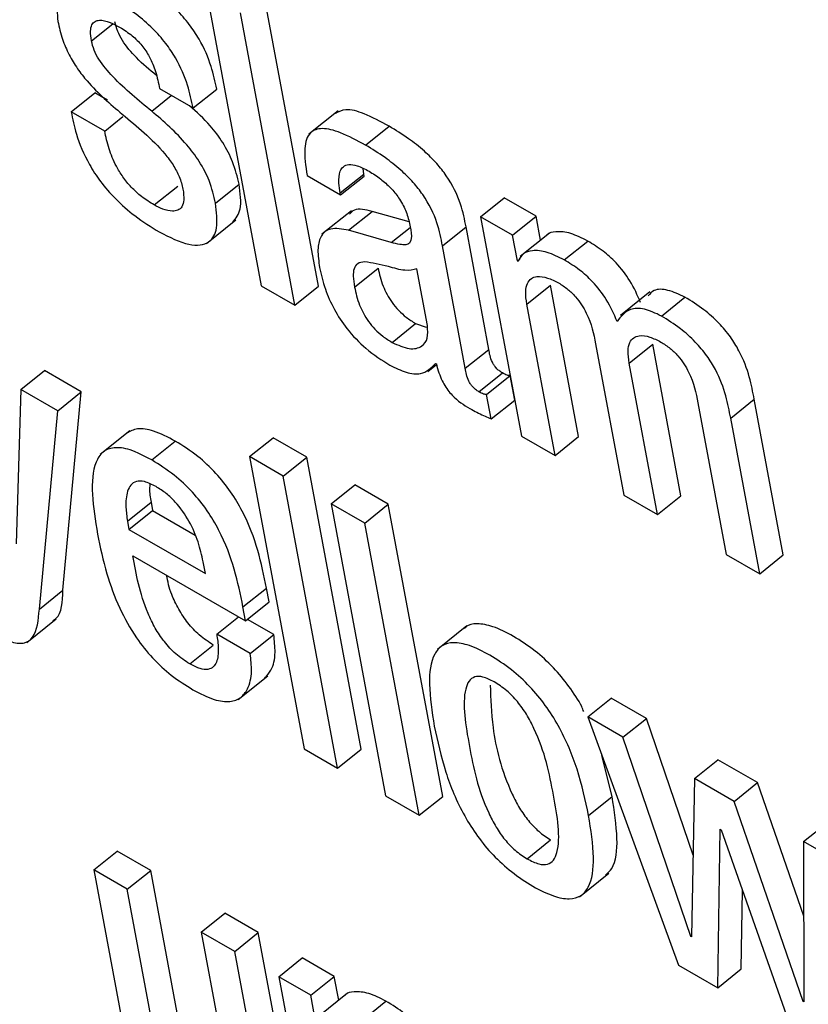
# Model space of a CAD drawing. Units: inches. Extents: x 0.1 to 10.8, y 0.2 to 8.4.
# Drawn here: x 9.1 to 9.1, y 5.8 to 5.8 of the extents above; entities that cross this region are included whole.
import ezdxf

# ---------------------------------------------------------------- set-up
doc = ezdxf.new("R2010")
doc.units = ezdxf.units.IN
doc.header["$MEASUREMENT"] = 0

msp = doc.modelspace()

# ---------------------------------------------------------------- linework, layer by layer
at = {"color": 7, "linetype": 'Continuous', "lineweight": 25}
for p, q in [((9.10287267, 5.7895768), (9.10355982, 5.7858913)), ((9.10428025, 5.78588517), (9.1035931, 5.78957067)), ((9.10398311, 5.78564694), (9.10329596, 5.78933244)), ((9.10116048, 5.78808704), (9.10145762, 5.78832527)), ((9.10161811, 5.78823262), (9.10145762, 5.78832527)), ((9.10227674, 5.78837831), (9.10269982, 5.78813407)), ((9.10269982, 5.78813407), (9.10299696, 5.7883723)), ((9.10158357, 5.78784279), (9.10116048, 5.78808704)), ((9.1045296, 5.78809971), (9.10415818, 5.78780192)), ((9.10158357, 5.78784279), (9.10181429, 5.78802778)), ((9.10487654, 5.78766485), (9.10517368, 5.78790309)), ((9.10455618, 5.78706241), (9.10485332, 5.78730065)), ((9.10485332, 5.78730065), (9.10484391, 5.78737127)), ((9.10485814, 5.7872748), (9.10485332, 5.78730065)), ((9.10298199, 5.78693408), (9.10327913, 5.78717231)), ((9.10413812, 5.7872807), (9.104561, 5.78703657)), ((9.104561, 5.78703657), (9.10485814, 5.7872748)), ((9.10220782, 5.78691063), (9.10250496, 5.78714886)), ((9.104561, 5.78703657), (9.10455618, 5.78706241)), ((9.10632822, 5.78676233), (9.10662536, 5.78700056)), ((9.10702812, 5.78676805), (9.10662536, 5.78700056)), ((9.10469687, 5.78683832), (9.10432544, 5.78654053)), ((9.10466221, 5.78659102), (9.10495934, 5.78682925)), ((9.10542445, 5.78669631), (9.10495934, 5.78682925)), ((9.10286862, 5.78642364), (9.10324004, 5.78672143)), ((9.10632822, 5.78676233), (9.10684412, 5.78399531)), ((9.10673098, 5.78652982), (9.10632822, 5.78676233)), ((9.10673098, 5.78652982), (9.10702812, 5.78676805)), ((9.10708432, 5.78646663), (9.10702812, 5.78676805)), ((9.10519994, 5.78643732), (9.10466221, 5.78659102)), ((9.10584667, 5.78639561), (9.10614381, 5.78663384)), ((9.1064317, 5.78508972), (9.10614381, 5.78663384)), ((9.10719684, 5.78655684), (9.10682542, 5.78625905)), ((9.10679154, 5.78620503), (9.10673098, 5.78652982)), ((9.10738385, 5.78621742), (9.10768099, 5.78645565)), ((9.10613456, 5.78485149), (9.10584667, 5.78639561)), ((9.10679154, 5.78620503), (9.10682496, 5.78623183)), ((9.1068016, 5.78619922), (9.10679154, 5.78620503)), ((9.10473713, 5.78587474), (9.10503427, 5.78611297)), ((9.1056566, 5.78539006), (9.10552366, 5.78610308)), ((9.10355982, 5.7858913), (9.10398311, 5.78564694)), ((9.10398311, 5.78564694), (9.10428025, 5.78588517)), ((9.10691083, 5.78566148), (9.10720797, 5.78589971)), ((9.10756414, 5.78398942), (9.10720797, 5.78589971)), ((9.10846334, 5.78581383), (9.10809192, 5.78551604)), ((9.10860979, 5.7855097), (9.10890693, 5.78574793)), ((9.107267, 5.78375119), (9.10691083, 5.78566148)), ((9.10520965, 5.78517771), (9.10550679, 5.78541594)), ((9.10550679, 5.78541594), (9.10564158, 5.78536759)), ((9.10613456, 5.78485149), (9.1064317, 5.78508972)), ((9.10777938, 5.78516008), (9.10813555, 5.78324979)), ((9.10820246, 5.78491584), (9.1084996, 5.78515407)), ((9.10885577, 5.78324378), (9.1084996, 5.78515407)), ((9.10052638, 5.78458293), (9.10082352, 5.78482116)), ((9.10128725, 5.78455345), (9.10082352, 5.78482116)), ((9.10566202, 5.78480818), (9.10577213, 5.78489645)), ((9.10575938, 5.78491154), (9.10576944, 5.78490573)), ((9.10855863, 5.78300555), (9.10820246, 5.78491584)), ((9.10630714, 5.7845537), (9.10660428, 5.78479194)), ((9.10640312, 5.78452136), (9.10670026, 5.78475959)), ((9.10675791, 5.78445035), (9.10670026, 5.78475959)), ((9.10052638, 5.78458293), (9.10046612, 5.78263651)), ((9.10099011, 5.78431522), (9.10052638, 5.78458293)), ((9.10099011, 5.78431522), (9.10128725, 5.78455345)), ((9.10105626, 5.78205094), (9.10128725, 5.78455345)), ((9.10646077, 5.78421211), (9.10640312, 5.78452136)), ((9.10646077, 5.78421211), (9.10675791, 5.78445035)), ((9.10948425, 5.784222), (9.10978139, 5.78446023)), ((9.1101472, 5.78249825), (9.10978139, 5.78446023)), ((9.10075912, 5.78181271), (9.10099011, 5.78431522)), ((9.10907101, 5.78441444), (9.10942718, 5.78250415)), ((9.10985006, 5.78226002), (9.10948425, 5.784222)), ((9.10189922, 5.78406264), (9.10152779, 5.78376485)), ((9.10217774, 5.78369411), (9.10247488, 5.78393234)), ((9.10341239, 5.7837365), (9.10370953, 5.78397473)), ((9.10413282, 5.78373037), (9.10370953, 5.78397473)), ((9.10684412, 5.78399531), (9.107267, 5.78375119)), ((9.107267, 5.78375119), (9.10756414, 5.78398942)), ((9.10383568, 5.78349214), (9.10341239, 5.7837365)), ((9.10341239, 5.7837365), (9.10409954, 5.78005099)), ((9.10383568, 5.78349214), (9.10413282, 5.78373037)), ((9.10481997, 5.78004486), (9.10413282, 5.78373037)), ((9.10452283, 5.77980663), (9.10383568, 5.78349214)), ((9.10444146, 5.78314242), (9.1047386, 5.78338065)), ((9.1051621, 5.78313618), (9.1047386, 5.78338065)), ((9.10813555, 5.78324979), (9.10855863, 5.78300555)), ((9.10855863, 5.78300555), (9.10885577, 5.78324378)), ((9.10187106, 5.78292198), (9.1021682, 5.78316021)), ((9.1021682, 5.78316021), (9.10218743, 5.78305706)), ((9.10486496, 5.78289794), (9.10444146, 5.78314242)), ((9.10444146, 5.78314242), (9.10512861, 5.77945692)), ((9.10486496, 5.78289794), (9.1051621, 5.78313618)), ((9.10584925, 5.77945067), (9.1051621, 5.78313618)), ((9.10189029, 5.78281883), (9.10218743, 5.78305706)), ((9.10218743, 5.78305706), (9.10272344, 5.78274762)), ((9.10187106, 5.78292198), (9.10189029, 5.78281883)), ((9.10189029, 5.78281883), (9.10285471, 5.78226208)), ((9.10555211, 5.77921244), (9.10486496, 5.78289794)), ((9.10193856, 5.78248726), (9.10336136, 5.78166589)), ((9.10942718, 5.78250415), (9.10985006, 5.78226002)), ((9.10985006, 5.78226002), (9.1101472, 5.78249825)), ((9.10285471, 5.78226208), (9.10282682, 5.78241166)), ((9.10332874, 5.78184089), (9.10362587, 5.78207912)), ((9.1036585, 5.78190412), (9.10362587, 5.78207912)), ((9.10075912, 5.78181271), (9.10105626, 5.78205094)), ((9.10336136, 5.78166589), (9.10332874, 5.78184089)), ((9.10336136, 5.78166589), (9.1036585, 5.78190412)), ((9.10299717, 5.78149801), (9.10327136, 5.78171785)), ((9.10059986, 5.78139105), (9.10097128, 5.78168884)), ((9.10371739, 5.781492), (9.1033843, 5.78168428)), ((9.10615549, 5.78160231), (9.10578407, 5.78130452)), ((9.10342025, 5.78125376), (9.10299717, 5.78149801)), ((9.10342025, 5.78125376), (9.10371739, 5.781492)), ((9.10265721, 5.78112247), (9.10295435, 5.7813607)), ((9.10326942, 5.78067542), (9.10364085, 5.78097321)), ((9.10768003, 5.78045321), (9.10797717, 5.78069144)), ((9.10842119, 5.78043511), (9.10797717, 5.78069144)), ((9.10812405, 5.78019688), (9.10768003, 5.78045321)), ((9.10768003, 5.78045321), (9.10882655, 5.77732214)), ((9.10812405, 5.78019688), (9.10842119, 5.78043511)), ((9.10900884, 5.77870966), (9.10842119, 5.78043511)), ((9.10897976, 5.77768439), (9.10812405, 5.78019688)), ((9.10409954, 5.78005099), (9.10452283, 5.77980663)), ((9.10452283, 5.77980663), (9.10481997, 5.78004486)), ((9.10798761, 5.77945054), (9.10785741, 5.77996881)), ((9.10902667, 5.77967581), (9.10932381, 5.77991404)), ((9.10982326, 5.77962571), (9.10932381, 5.77991404)), ((9.10902667, 5.77967581), (9.10898981, 5.77767858)), ((9.10952612, 5.77938748), (9.10902667, 5.77967581)), ((9.10952612, 5.77938748), (9.10982326, 5.77962571)), ((9.11040538, 5.77794046), (9.10982326, 5.77962571)), ((9.10512861, 5.77945692), (9.10555211, 5.77921244)), ((9.10555211, 5.77921244), (9.10584925, 5.77945067)), ((9.10769047, 5.77921231), (9.10798761, 5.77945054)), ((9.11039702, 5.77686622), (9.10952612, 5.77938748)), ((9.11040391, 5.77888075), (9.11070105, 5.77911898)), ((9.10932067, 5.7770369), (9.10935313, 5.77903611)), ((9.10935313, 5.77903611), (9.10936319, 5.7790303)), ((9.10936319, 5.7790303), (9.11025901, 5.77649521)), ((9.10691475, 5.77866464), (9.10721189, 5.77890287)), ((9.11040391, 5.77888075), (9.11040708, 5.77686041)), ((9.11084752, 5.77862466), (9.11040391, 5.77888075)), ((9.10144463, 5.77852409), (9.10174177, 5.77876232)), ((9.10216465, 5.7785182), (9.10174177, 5.77876232)), ((9.10144463, 5.77852409), (9.10181044, 5.77656212)), ((9.10186751, 5.77827997), (9.10144463, 5.77852409)), ((9.10186751, 5.77827997), (9.10216465, 5.7785182)), ((9.10252086, 5.7766077), (9.10216465, 5.7785182)), ((9.10757558, 5.77818523), (9.10794701, 5.77848302)), ((9.10222372, 5.77636947), (9.10186751, 5.77827997)), ((9.10961781, 5.77727513), (9.10963387, 5.7782643)), ((9.10280175, 5.77774065), (9.10309889, 5.77797888)), ((9.10352177, 5.77773475), (9.10309889, 5.77797888)), ((9.10280175, 5.77774065), (9.10315796, 5.77583014)), ((9.10322463, 5.77749652), (9.10280175, 5.77774065)), ((9.10322463, 5.77749652), (9.10352177, 5.77773475)), ((9.10403767, 5.77496774), (9.10352177, 5.77773475)), ((9.10897976, 5.77768439), (9.10899007, 5.77769266)), ((9.10898981, 5.77767858), (9.10897976, 5.77768439)), ((9.10374053, 5.77472951), (9.10322463, 5.77749652)), ((9.10378053, 5.77717561), (9.10407767, 5.77741384)), ((9.10448043, 5.77718133), (9.10407767, 5.77741384)), ((9.10882655, 5.77732214), (9.10932067, 5.7770369)), ((9.10932067, 5.7770369), (9.10961781, 5.77727513)), ((9.10378053, 5.77717561), (9.10429643, 5.77440859)), ((9.10418329, 5.7769431), (9.10378053, 5.77717561)), ((9.10418329, 5.7769431), (9.10448043, 5.77718133)), ((9.10453663, 5.7768799), (9.10448043, 5.77718133)), ((9.10424389, 5.7766181), (9.10418329, 5.7769431)), ((9.10464925, 5.77697018), (9.10427782, 5.7766724)), ((9.10483616, 5.7766307), (9.1051333, 5.77686893)), ((9.11039702, 5.77686622), (9.11040706, 5.77687426)), ((9.11040708, 5.77686041), (9.11039702, 5.77686622))]:
    msp.add_line(p, q, dxfattribs=at)
at = {"color": 8, "linetype": 'Continuous', "lineweight": 25}
for p, q in [((9.10141644, 5.78898087), (9.10168475, 5.78919598)), ((9.10217665, 5.7880947), (9.10242421, 5.78829318)), ((9.10519994, 5.78643732), (9.10543751, 5.78662779))]:
    msp.add_line(p, q, dxfattribs=at)
at = {"color": 7, "linetype": 'Continuous', "lineweight": 25}
for points, knots in [([(9.10171336, 5.78949092), (9.10158975, 5.78955364), (9.10135381, 5.78967334), (9.1010925, 5.78966953), (9.10096391, 5.78950835), (9.10098315, 5.78932333), (9.10099336, 5.78922511)], [0, 0, 0, 0, 0.29240528, 0.55809828, 0.76541771, 1, 1, 1, 1]), ([(9.10299696, 5.7883723), (9.10297707, 5.7884658), (9.1029352, 5.7886627), (9.10281619, 5.78894876), (9.10265078, 5.78919626), (9.10247862, 5.7893887), (9.10225769, 5.78957702), (9.10209883, 5.78967479), (9.1020105, 5.78972915)], [0, 0, 0, 0, 0.19634181, 0.41343435, 0.52868748, 0.6564916, 0.80900225, 1, 1, 1, 1]), ([(9.10269982, 5.78813407), (9.10267994, 5.78822757), (9.10263807, 5.78842447), (9.10251905, 5.78871053), (9.10235364, 5.78895802), (9.10218149, 5.78915047), (9.10196055, 5.78933879), (9.10180169, 5.78943656), (9.10171336, 5.78949092)], [0, 0, 0, 0, 0.19634181, 0.41343435, 0.52868748, 0.6564916, 0.80900225, 1, 1, 1, 1]), ([(9.10099336, 5.78922511), (9.10100967, 5.78915153), (9.10103925, 5.78901809), (9.1011256, 5.78881254), (9.10123428, 5.78863121), (9.10145192, 5.78835699), (9.10165245, 5.78818597), (9.10180529, 5.78805562)], [0, 0, 0, 0, 0.188597383, 0.342028124, 0.474836074, 0.599726572, 1, 1, 1, 1]), ([(9.10141644, 5.78898087), (9.10141045, 5.78902315), (9.10139955, 5.78910013), (9.10141726, 5.78918346), (9.10145798, 5.78922934), (9.10153232, 5.78924825), (9.10164207, 5.78922268), (9.10173494, 5.78917299), (9.10177682, 5.78915058)], [0, 0, 0, 0, 0.18524112, 0.33729237, 0.46915929, 0.59062937, 0.81538716, 1, 1, 1, 1]), ([(9.1022358, 5.78854452), (9.10215059, 5.78861482), (9.10199833, 5.78874045), (9.10182591, 5.78894536), (9.10174099, 5.78910694), (9.10172306, 5.78918031), (9.10171358, 5.7892191)], [0, 0, 0, 0, 0.38370009, 0.68566615, 0.83382504, 1, 1, 1, 1]), ([(9.10177682, 5.78915058), (9.10182827, 5.78911848), (9.10192175, 5.78906014), (9.10205575, 5.78892718), (9.10216149, 5.78876472), (9.10223525, 5.78857627), (9.10226193, 5.78844896), (9.10227674, 5.78837831)], [0, 0, 0, 0, 0.19900868, 0.36159441, 0.51861331, 0.73286, 1, 1, 1, 1]), ([(9.10217665, 5.7880947), (9.10201058, 5.78822926), (9.10177725, 5.78841831), (9.10152868, 5.78870677), (9.10144387, 5.78886878), (9.10142593, 5.78894211), (9.10141644, 5.78898087)], [0, 0, 0, 0, 0.54746705, 0.76919285, 0.87798206, 1, 1, 1, 1]), ([(9.10327913, 5.78717231), (9.10325775, 5.78726451), (9.10321937, 5.78743001), (9.10308594, 5.78769128), (9.10289711, 5.78794661), (9.10274327, 5.78808177), (9.10265289, 5.78816116)], [0, 0, 0, 0, 0.28322494, 0.50836523, 0.71119671, 1, 1, 1, 1]), ([(9.10116048, 5.78808704), (9.10117915, 5.78799486), (9.10122108, 5.78778785), (9.10134712, 5.78748007), (9.10153074, 5.78719738), (9.10172768, 5.78697124), (9.1019838, 5.78674836), (9.10216841, 5.78663425), (9.1022712, 5.78657072)], [0, 0, 0, 0, 0.17425428, 0.39135353, 0.51050052, 0.64310775, 0.80130327, 1, 1, 1, 1]), ([(9.10180529, 5.78805562), (9.10199252, 5.78790225), (9.1022224, 5.78771394), (9.10245092, 5.78741589), (9.10253558, 5.78725827), (9.10255908, 5.7871623), (9.10257165, 5.78711098)], [0, 0, 0, 0, 0.5792106, 0.71114602, 0.84552903, 1, 1, 1, 1]), ([(9.10298199, 5.78693408), (9.10296057, 5.78702621), (9.10292211, 5.78719157), (9.10278917, 5.78745365), (9.10254616, 5.78777532), (9.10232949, 5.78796259), (9.10217665, 5.7880947)], [0, 0, 0, 0, 0.236636634, 0.424743094, 0.594210366, 1, 1, 1, 1]), ([(9.10517368, 5.78790309), (9.10506699, 5.78796055), (9.10487383, 5.78806457), (9.10462731, 5.7881348), (9.10453626, 5.78808599), (9.1044962, 5.78806451)], [0, 0, 0, 0, 0.40872643, 0.73992195, 1, 1, 1, 1]), ([(9.10220782, 5.78691063), (9.10215502, 5.78694351), (9.10205824, 5.78700379), (9.10192091, 5.78712774), (9.10181055, 5.78726176), (9.10170915, 5.78742969), (9.10162906, 5.78763008), (9.10159917, 5.78776983), (9.10158357, 5.78784279)], [0, 0, 0, 0, 0.16975387, 0.3111872, 0.43831298, 0.56342481, 0.77205486, 1, 1, 1, 1]), ([(9.10487654, 5.78766485), (9.1047692, 5.78772313), (9.10457488, 5.78782864), (9.10432748, 5.78789202), (9.1041551, 5.78783367), (9.10408759, 5.78761788), (9.10412011, 5.78740087), (9.10413812, 5.7872807)], [0, 0, 0, 0, 0.220674831, 0.399490069, 0.557664706, 0.755032234, 1, 1, 1, 1]), ([(9.10614381, 5.78663384), (9.10612607, 5.78672706), (9.10608844, 5.78692487), (9.10594897, 5.7872185), (9.10576973, 5.78744367), (9.10560694, 5.78760358), (9.10540255, 5.78776419), (9.10525533, 5.78785353), (9.10517368, 5.78790309)], [0, 0, 0, 0, 0.20733579, 0.43997484, 0.54445557, 0.66621619, 0.81486586, 1, 1, 1, 1]), ([(9.10584667, 5.78639561), (9.10582893, 5.78648882), (9.1057913, 5.78668664), (9.10565183, 5.78698027), (9.10547259, 5.78720544), (9.1053098, 5.78736534), (9.10510541, 5.78752596), (9.1049582, 5.7876153), (9.10487654, 5.78766485)], [0, 0, 0, 0, 0.20733579, 0.43997484, 0.54445557, 0.66621619, 0.81486586, 1, 1, 1, 1]), ([(9.10455618, 5.78706241), (9.10454944, 5.78710387), (9.10453263, 5.78720738), (9.10454314, 5.78732469), (9.10459235, 5.7874), (9.10466379, 5.78742807), (9.10477578, 5.78741165), (9.10486867, 5.78736297), (9.10491988, 5.78733613)], [0, 0, 0, 0, 0.15397261, 0.38440846, 0.51261305, 0.65017145, 0.80716932, 1, 1, 1, 1]), ([(9.10491988, 5.78733613), (9.10496892, 5.78730564), (9.10505991, 5.78724905), (9.10519035, 5.78713298), (9.10530344, 5.78699566), (9.10539219, 5.78683386), (9.10541692, 5.78673194), (9.10543008, 5.78667772)], [0, 0, 0, 0, 0.2174102, 0.40341029, 0.57210967, 0.77234307, 1, 1, 1, 1]), ([(9.10320062, 5.78669404), (9.10323868, 5.78674268), (9.10332334, 5.78685088), (9.10329482, 5.7870582), (9.10327913, 5.78717231)], [0, 0, 0, 0, 0.44959435, 1, 1, 1, 1]), ([(9.10257165, 5.78711098), (9.10257807, 5.78706323), (9.10258981, 5.78697601), (9.10256394, 5.78688558), (9.10251124, 5.78683951), (9.10242955, 5.78682718), (9.10232666, 5.78684958), (9.10224439, 5.78689185), (9.10220782, 5.78691063)], [0, 0, 0, 0, 0.201530464, 0.368081993, 0.514561961, 0.650183777, 0.844518331, 1, 1, 1, 1]), ([(9.1022712, 5.78657072), (9.10240133, 5.78650495), (9.10264844, 5.78638008), (9.10291049, 5.78641217), (9.10302064, 5.78661607), (9.10299554, 5.78682258), (9.10298199, 5.78693408)], [0, 0, 0, 0, 0.28625384, 0.54355746, 0.75356569, 1, 1, 1, 1]), ([(9.10495934, 5.78682925), (9.1048746, 5.78684927), (9.10475165, 5.78687833), (9.10469043, 5.78681399), (9.10467141, 5.78679399)], [0, 0, 0, 0, 0.689187672, 1, 1, 1, 1]), ([(9.10543008, 5.78667772), (9.10544179, 5.78662198), (9.10546251, 5.7865234), (9.10544446, 5.7864253), (9.10537989, 5.78640561), (9.10530142, 5.78641128), (9.10523678, 5.78642786), (9.10519994, 5.78643732)], [0, 0, 0, 0, 0.27997618, 0.495188101, 0.621678987, 0.784317931, 1, 1, 1, 1]), ([(9.10466221, 5.78659102), (9.10458136, 5.78660598), (9.10442684, 5.78663457), (9.10430138, 5.78652596), (9.10426406, 5.78634532), (9.104285, 5.78619796), (9.10429606, 5.78612018)], [0, 0, 0, 0, 0.28555962, 0.54579141, 0.76027901, 1, 1, 1, 1]), ([(9.10768099, 5.78645565), (9.10760722, 5.78649251), (9.10745885, 5.78656665), (9.10728906, 5.78657856), (9.10718721, 5.78656245), (9.10716325, 5.78652759), (9.10716151, 5.78652506)], [0, 0, 0, 0, 0.34955667, 0.70305696, 0.97840645, 1, 1, 1, 1]), ([(9.10834758, 5.78567958), (9.10830732, 5.78577171), (9.10823283, 5.78594215), (9.10805294, 5.78617601), (9.10786388, 5.78634298), (9.10774482, 5.78641633), (9.10768099, 5.78645565)], [0, 0, 0, 0, 0.29895397, 0.55306816, 0.76040722, 1, 1, 1, 1]), ([(9.10738385, 5.78621742), (9.10731038, 5.78625391), (9.10716262, 5.78632731), (9.10698858, 5.78634441), (9.10685985, 5.78630637), (9.10682101, 5.78623493), (9.1068016, 5.78619922)], [0, 0, 0, 0, 0.27885149, 0.56084892, 0.78050319, 1, 1, 1, 1]), ([(9.10486264, 5.78619391), (9.10483226, 5.78618923), (9.10477233, 5.78617999), (9.10472548, 5.78611157), (9.10471635, 5.78600566), (9.10472973, 5.78592142), (9.10473713, 5.78587474)], [0, 0, 0, 0, 0.25330291, 0.49956296, 0.72269315, 1, 1, 1, 1]), ([(9.10552366, 5.78610308), (9.10547557, 5.78609277), (9.10537255, 5.78607067), (9.10512691, 5.78614972), (9.10496117, 5.78617744), (9.10486264, 5.78619391)], [0, 0, 0, 0, 0.26203019, 0.56129875, 1, 1, 1, 1]), ([(9.10805044, 5.78544135), (9.10801018, 5.78553348), (9.10793569, 5.78570392), (9.1077558, 5.78593778), (9.10756674, 5.78610474), (9.10744768, 5.7861781), (9.10738385, 5.78621742)], [0, 0, 0, 0, 0.29895397, 0.55306816, 0.76040722, 1, 1, 1, 1]), ([(9.10429606, 5.78612018), (9.10431607, 5.78603155), (9.10435365, 5.78586516), (9.10446999, 5.78559922), (9.10464415, 5.78533221), (9.10489564, 5.78507212), (9.10508137, 5.78495424), (9.10518229, 5.78489018)], [0, 0, 0, 0, 0.20614801, 0.38698323, 0.55407009, 0.75767874, 1, 1, 1, 1]), ([(9.10503427, 5.78611297), (9.10505064, 5.78603967), (9.10508076, 5.78590478), (9.10518146, 5.78571034), (9.10529289, 5.78557704), (9.10539597, 5.7854849), (9.10546792, 5.78544013), (9.10550679, 5.78541594)], [0, 0, 0, 0, 0.30404591, 0.55955909, 0.68993559, 0.83248042, 1, 1, 1, 1]), ([(9.10691083, 5.78566148), (9.10690334, 5.78571517), (9.10688953, 5.78581411), (9.10691198, 5.78592261), (9.1069628, 5.78598633), (9.10704732, 5.78601512), (9.10716482, 5.78600138), (9.10726484, 5.78595127), (9.10731183, 5.78592773)], [0, 0, 0, 0, 0.194025312, 0.357557794, 0.501729427, 0.634652396, 0.828385279, 1, 1, 1, 1]), ([(9.10731183, 5.78592773), (9.10735138, 5.78590274), (9.10742392, 5.78585692), (9.10752618, 5.7857581), (9.10760546, 5.78565311), (9.10772242, 5.78544184), (9.10775407, 5.78528525), (9.10777938, 5.78516008)], [0, 0, 0, 0, 0.15641209, 0.2868438, 0.40649516, 0.52561855, 1, 1, 1, 1]), ([(9.10473713, 5.78587474), (9.1047535, 5.78580144), (9.10478362, 5.78566655), (9.10488432, 5.78547211), (9.10499575, 5.78533881), (9.10509883, 5.78524666), (9.10517078, 5.7852019), (9.10520965, 5.78517771)], [0, 0, 0, 0, 0.30404591, 0.55955909, 0.68993559, 0.83248042, 1, 1, 1, 1]), ([(9.10890693, 5.78574793), (9.10883337, 5.78578203), (9.10868675, 5.78585001), (9.1085198, 5.7858536), (9.10846509, 5.78579), (9.10844267, 5.78576394)], [0, 0, 0, 0, 0.37273394, 0.74293711, 1, 1, 1, 1]), ([(9.10978139, 5.78446023), (9.1097639, 5.78455192), (9.10972748, 5.78474287), (9.10962768, 5.78501544), (9.10948188, 5.78525258), (9.10932868, 5.78543438), (9.10912953, 5.78561019), (9.1089865, 5.78569869), (9.10890693, 5.78574793)], [0, 0, 0, 0, 0.20775666, 0.43266984, 0.547706, 0.67164477, 0.81732604, 1, 1, 1, 1]), ([(9.10860979, 5.7855097), (9.10853571, 5.78554449), (9.10838804, 5.78561384), (9.10817641, 5.7856064), (9.10809819, 5.78550391), (9.10805044, 5.78544135)], [0, 0, 0, 0, 0.28171759, 0.56152239, 1, 1, 1, 1]), ([(9.10948425, 5.784222), (9.10946676, 5.78431369), (9.10943034, 5.78450464), (9.10933054, 5.78477721), (9.10918474, 5.78501435), (9.10903154, 5.78519615), (9.10883239, 5.78537196), (9.10868936, 5.78546046), (9.10860979, 5.7855097)], [0, 0, 0, 0, 0.20775666, 0.43266984, 0.547706, 0.67164477, 0.81732604, 1, 1, 1, 1]), ([(9.10520965, 5.78517771), (9.10528505, 5.78514406), (9.10543606, 5.78507668), (9.10558515, 5.78511507), (9.10566853, 5.78521845), (9.10566057, 5.78533293), (9.1056566, 5.78539006)], [0, 0, 0, 0, 0.28125954, 0.56328258, 0.78209929, 1, 1, 1, 1]), ([(9.10820246, 5.78491584), (9.10819497, 5.78496953), (9.10818116, 5.78506847), (9.10820361, 5.78517697), (9.10825442, 5.78524069), (9.1083389, 5.78526949), (9.10845634, 5.78525579), (9.10855631, 5.78520572), (9.10860326, 5.78518221)], [0, 0, 0, 0, 0.19406862, 0.35763605, 0.50183255, 0.6347662, 0.82847522, 1, 1, 1, 1]), ([(9.10860326, 5.78518221), (9.10864281, 5.78515722), (9.10871536, 5.78511138), (9.10881763, 5.78501256), (9.10889695, 5.78490756), (9.10901397, 5.78469626), (9.10904567, 5.78453963), (9.10907101, 5.78441444)], [0, 0, 0, 0, 0.15640554, 0.28685027, 0.40651944, 0.5256541, 1, 1, 1, 1]), ([(9.10660428, 5.78479194), (9.10658956, 5.78480107), (9.10656295, 5.7848176), (9.10652543, 5.784852), (9.10649631, 5.78488924), (9.10645008, 5.7849744), (9.10644002, 5.78503752), (9.1064317, 5.78508972)], [0, 0, 0, 0, 0.14873602, 0.26904278, 0.37637907, 0.48430195, 1, 1, 1, 1]), ([(9.10518229, 5.78489018), (9.10525224, 5.78485618), (9.1053941, 5.78478725), (9.10561593, 5.78476635), (9.10570464, 5.78485613), (9.10575938, 5.78491154)], [0, 0, 0, 0, 0.271355, 0.55032654, 1, 1, 1, 1]), ([(9.10576944, 5.78490573), (9.10577927, 5.78486813), (9.10579704, 5.78480019), (9.10583799, 5.78470014), (9.10588545, 5.78461475), (9.10593855, 5.78454276), (9.10604822, 5.78442748), (9.10614313, 5.78437255), (9.10621843, 5.78432896)], [0, 0, 0, 0, 0.17601358, 0.31803934, 0.43536728, 0.53759981, 0.63309152, 1, 1, 1, 1]), ([(9.10630714, 5.7845537), (9.10629243, 5.78456284), (9.10626581, 5.78457937), (9.10622829, 5.78461377), (9.10619917, 5.784651), (9.10615294, 5.78473617), (9.10614288, 5.78479929), (9.10613456, 5.78485149)], [0, 0, 0, 0, 0.14873602, 0.26904278, 0.37637907, 0.48430195, 1, 1, 1, 1]), ([(9.10670026, 5.78475959), (9.10669496, 5.78475894), (9.10668341, 5.78475752), (9.10665151, 5.78476596), (9.1066236, 5.78478131), (9.10660428, 5.78479194)], [0, 0, 0, 0, 0.20672677, 0.45072013, 1, 1, 1, 1]), ([(9.10640312, 5.78452136), (9.10639782, 5.78452071), (9.10638627, 5.78451929), (9.10635437, 5.78452773), (9.10632647, 5.78454308), (9.10630714, 5.7845537)], [0, 0, 0, 0, 0.20672677, 0.45072013, 1, 1, 1, 1]), ([(9.10621843, 5.78432896), (9.10627398, 5.7842994), (9.10635609, 5.78425571), (9.10643518, 5.78422277), (9.10646077, 5.78421211)], [0, 0, 0, 0, 0.67638605, 1, 1, 1, 1]), ([(9.10247488, 5.78393234), (9.10238163, 5.78398077), (9.10220855, 5.78407068), (9.10199265, 5.78410445), (9.10190469, 5.78405507), (9.10186293, 5.78403164)], [0, 0, 0, 0, 0.38020472, 0.70577511, 1, 1, 1, 1]), ([(9.10362587, 5.78207912), (9.10356166, 5.78239284), (9.10348231, 5.78278054), (9.10317934, 5.78329623), (9.10298557, 5.78353895), (9.10274137, 5.78376541), (9.10256893, 5.78387343), (9.10247488, 5.78393234)], [0, 0, 0, 0, 0.48689333, 0.60170172, 0.71790625, 0.84613679, 1, 1, 1, 1]), ([(9.10217774, 5.78369411), (9.10208418, 5.78374294), (9.10191049, 5.7838336), (9.10169632, 5.78386281), (9.10155104, 5.78380332), (9.10137284, 5.7835249), (9.10143893, 5.78310221), (9.1014927, 5.78275833)], [0, 0, 0, 0, 0.14300333, 0.2654575, 0.37988652, 0.49550879, 1, 1, 1, 1]), ([(9.10332874, 5.78184089), (9.10326452, 5.78215461), (9.10318517, 5.78254231), (9.1028822, 5.783058), (9.10268843, 5.78330072), (9.10244424, 5.78352718), (9.10227179, 5.78363519), (9.10217774, 5.78369411)], [0, 0, 0, 0, 0.48689333, 0.60170172, 0.71790625, 0.84613679, 1, 1, 1, 1]), ([(9.10223113, 5.78335958), (9.1021813, 5.78338459), (9.10208767, 5.78343158), (9.10194482, 5.783431), (9.10185979, 5.78331315), (9.10184357, 5.78312137), (9.10186289, 5.78298125), (9.10187106, 5.78292198)], [0, 0, 0, 0, 0.15694464, 0.29482405, 0.55892905, 0.81342866, 1, 1, 1, 1]), ([(9.10215489, 5.78339153), (9.10215229, 5.78337295), (9.10214295, 5.78330598), (9.10215761, 5.78322135), (9.1021682, 5.78316021)], [0, 0, 0, 0, 0.277548405, 1, 1, 1, 1]), ([(9.10282682, 5.78241166), (9.10280847, 5.78249296), (9.1027723, 5.78265331), (9.10266269, 5.78291463), (9.1025096, 5.78313557), (9.10235629, 5.78328013), (9.10227461, 5.78333198), (9.10223113, 5.78335958)], [0, 0, 0, 0, 0.254629274, 0.502227149, 0.73544677, 0.859175448, 1, 1, 1, 1]), ([(9.1014927, 5.78275833), (9.10152707, 5.78259464), (9.10158942, 5.78229766), (9.101749, 5.78185406), (9.10195116, 5.78148211), (9.10218524, 5.78118863), (9.10243431, 5.78096019), (9.10260475, 5.78085372), (9.10269534, 5.78079713)], [0, 0, 0, 0, 0.24751303, 0.44905283, 0.6157438, 0.7355082, 0.85942368, 1, 1, 1, 1]), ([(9.10265721, 5.78112247), (9.10259784, 5.78116083), (9.10248724, 5.78123228), (9.10233184, 5.78139908), (9.10221437, 5.78157839), (9.10203258, 5.78196415), (9.10198068, 5.78225291), (9.10193856, 5.78248726)], [0, 0, 0, 0, 0.13296146, 0.24767058, 0.36085699, 0.48131757, 1, 1, 1, 1]), ([(9.10295435, 5.7813607), (9.10289501, 5.78139905), (9.10278446, 5.78147048), (9.10262869, 5.78163742), (9.10251263, 5.78181619), (9.10240761, 5.78202772), (9.10238052, 5.782162), (9.10236451, 5.78224136)], [0, 0, 0, 0, 0.20287212, 0.37789489, 0.5505943, 0.73439262, 1, 1, 1, 1]), ([(9.10092773, 5.78166729), (9.10094209, 5.78167615), (9.10104462, 5.78173944), (9.10105088, 5.78190691), (9.10105626, 5.78205094)], [0, 0, 0, 0, 0.13997083, 1, 1, 1, 1]), ([(9.10017235, 5.78150729), (9.10025482, 5.78146403), (9.10040367, 5.78138596), (9.1005798, 5.7813734), (9.10073017, 5.78148854), (9.10074701, 5.7816771), (9.10075912, 5.78181271)], [0, 0, 0, 0, 0.22368269, 0.40371717, 0.57117747, 1, 1, 1, 1]), ([(9.10763047, 5.78052091), (9.10762197, 5.78054154), (9.10757894, 5.78064582), (9.10744471, 5.78084018), (9.10724629, 5.78108473), (9.10700204, 5.78130419), (9.10674173, 5.78147682), (9.10648888, 5.78160108), (9.10628398, 5.78163786), (9.10616427, 5.78161883), (9.10612826, 5.78157505), (9.10612236, 5.78156787)], [0, 0, 0, 0, 0.03083035, 0.15587826, 0.27985886, 0.41281494, 0.56646712, 0.71923619, 0.85178406, 0.97569288, 1, 1, 1, 1]), ([(9.10299717, 5.78149801), (9.10300607, 5.78143695), (9.10302542, 5.78130433), (9.10300903, 5.78116249), (9.10295653, 5.78107895), (9.10288866, 5.78104661), (9.10278684, 5.78105579), (9.10270251, 5.78109917), (9.10265721, 5.78112247)], [0, 0, 0, 0, 0.2102534, 0.45670538, 0.58185883, 0.70828485, 0.84329665, 1, 1, 1, 1]), ([(9.10360252, 5.78094478), (9.10363147, 5.78097536), (9.1037048, 5.7810528), (9.1037446, 5.78124278), (9.10372574, 5.78141551), (9.10371739, 5.781492)], [0, 0, 0, 0, 0.26662939, 0.67522792, 1, 1, 1, 1]), ([(9.10769047, 5.77921231), (9.10765004, 5.77940179), (9.1075742, 5.77975727), (9.10737679, 5.78024222), (9.10715139, 5.78060132), (9.10694804, 5.7808467), (9.10670532, 5.78106582), (9.10644422, 5.78123893), (9.1061927, 5.78136171), (9.10598392, 5.78140313), (9.10583434, 5.78136153), (9.10570429, 5.78120774), (9.10566062, 5.78086213), (9.10571474, 5.78051904), (9.10574358, 5.78033622)], [0, 0, 0, 0, 0.13940023, 0.26152417, 0.31725199, 0.37250416, 0.43175627, 0.50023163, 0.56831343, 0.62738361, 0.68260379, 0.73837203, 0.8605861, 1, 1, 1, 1]), ([(9.10269534, 5.78079713), (9.10278784, 5.78074937), (9.10295919, 5.78066089), (9.10316679, 5.78063598), (9.10330679, 5.7806889), (9.10340352, 5.78081583), (9.10344824, 5.7810036), (9.10342884, 5.78117698), (9.10342025, 5.78125376)], [0, 0, 0, 0, 0.18979657, 0.3515692, 0.49877788, 0.63821937, 0.83978599, 1, 1, 1, 1]), ([(9.10649873, 5.78089595), (9.10645, 5.78092055), (9.10635705, 5.78096747), (9.10624634, 5.78096587), (9.10617428, 5.7809088), (9.10608356, 5.78066684), (9.10618234, 5.78008311), (9.10630227, 5.77948722), (9.10651512, 5.7790698), (9.10662865, 5.77890546), (9.10676762, 5.77875976), (9.10686406, 5.77869741), (9.10691475, 5.77866464)], [0, 0, 0, 0, 0.05490853, 0.10474146, 0.15581149, 0.21213165, 0.49972459, 0.78710288, 0.84337809, 0.89448241, 0.94454758, 1, 1, 1, 1]), ([(9.10644962, 5.78085468), (9.10645462, 5.78068098), (9.10646636, 5.78027249), (9.10660082, 5.77972432), (9.10681214, 5.77930813), (9.10692582, 5.77914366), (9.10706474, 5.778998), (9.1071612, 5.77893565), (9.10721189, 5.77890287)], [0, 0, 0, 0, 0.29822583, 0.7013531, 0.7802946, 0.85198249, 0.9222127, 1, 1, 1, 1]), ([(9.10691475, 5.77866464), (9.10696571, 5.77863871), (9.10706239, 5.77858952), (9.10717862, 5.77858749), (9.10725486, 5.77864224), (9.10735103, 5.77888021), (9.10725173, 5.7794656), (9.10713189, 5.78006282), (9.10691377, 5.78048259), (9.10679601, 5.78064939), (9.10665174, 5.78079761), (9.10655163, 5.78086195), (9.10649873, 5.78089595)], [0, 0, 0, 0, 0.05676957, 0.10770792, 0.15912922, 0.21524752, 0.49963558, 0.78405295, 0.84010495, 0.89153715, 0.94269389, 1, 1, 1, 1]), ([(9.10574358, 5.78033622), (9.10578398, 5.78014689), (9.1058598, 5.77979161), (9.10605714, 5.77930691), (9.10628244, 5.77894793), (9.1064857, 5.7787026), (9.10672831, 5.77848351), (9.10698939, 5.77831041), (9.10724094, 5.77818762), (9.10744982, 5.77814615), (9.10759947, 5.7781877), (9.10772959, 5.77834139), (9.10777335, 5.77868675), (9.10771928, 5.77902964), (9.10769047, 5.77921231)], [0, 0, 0, 0, 0.13933122, 0.261448, 0.31718155, 0.37243687, 0.43168457, 0.50014728, 0.56828515, 0.62739927, 0.68265186, 0.73844057, 0.86065484, 1, 1, 1, 1]), ([(9.10790584, 5.77845792), (9.10793339, 5.7784842), (9.10803593, 5.77858204), (9.10806746, 5.7789287), (9.10801536, 5.77926916), (9.10798761, 5.77945054)], [0, 0, 0, 0, 0.14651962, 0.54531038, 1, 1, 1, 1]), ([(9.1051333, 5.77686893), (9.10505952, 5.7769058), (9.10491111, 5.77697996), (9.10474131, 5.77699184), (9.10463948, 5.77697577), (9.10461559, 5.77694092), (9.10461388, 5.77693843)], [0, 0, 0, 0, 0.34970398, 0.70338979, 0.97887145, 1, 1, 1, 1]), ([(9.1058863, 5.77601148), (9.10586577, 5.77607141), (9.10582609, 5.77618722), (9.10570714, 5.7763739), (9.10555541, 5.77655528), (9.10535577, 5.77673123), (9.10521283, 5.7768197), (9.1051333, 5.77686893)], [0, 0, 0, 0, 0.17859241, 0.34514724, 0.52459169, 0.73551596, 1, 1, 1, 1])]:
    msp.add_open_spline(points, degree=3, knots=knots, dxfattribs=at)

doc.saveas('drawing.dxf')
